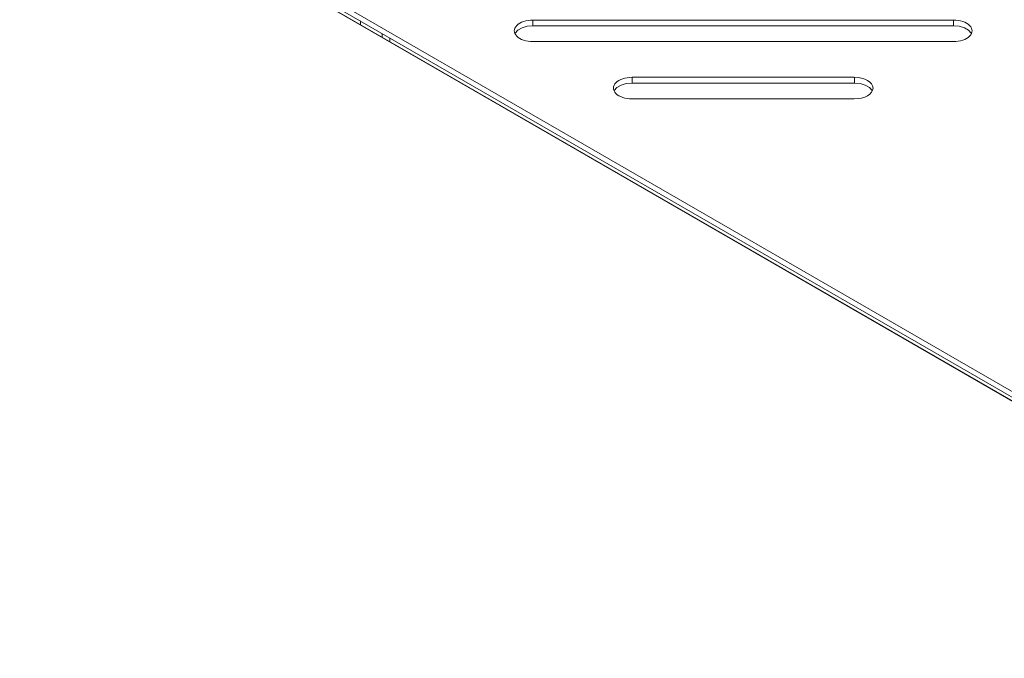
# Model space of a CAD drawing. Units: inches. Extents: x 1.3 to 16.1, y 2.5 to 10.8.
# Drawn here: x 2.6 to 3.2, y 7.2 to 7.7 of the extents above; entities that cross this region are included whole.
import ezdxf

# ---------------------------------------------------------------- set-up
doc = ezdxf.new("R2010")
doc.units = ezdxf.units.IN
doc.header["$MEASUREMENT"] = 0
doc.layers.add('PDF _Геометрия', color=7, linetype='Continuous')

msp = doc.modelspace()

# ---------------------------------------------------------------- linework, layer by layer
at = {"layer": 'PDF _Геометрия', "lineweight": 20}
for points in [[(3.54918, 7.25392), (2.58679, 7.80949), (2.60303, 7.81887), (2.59724, 7.82223)], [(3.54175, 7.24009), (3.54102, 7.2405), (3.54568, 7.24917), (2.58756, 7.80228), (2.58291, 7.79362), (2.55159, 7.8117)], [(2.58679, 7.80949), (2.58679, 7.80548), (3.54754, 7.25085)], [(2.58756, 7.80228), (2.59014, 7.80109), (3.54653, 7.24898)], [(2.79095, 7.68763), (2.79095, 7.68517)], [(3.21999, 7.67864), (3.21982, 7.67898), (3.21796, 7.68109), (3.21506, 7.68277), (3.21139, 7.68384), (3.20734, 7.68421), (2.91206, 7.68421), (2.908, 7.68384), (2.90435, 7.68277), (2.90145, 7.68109), (2.89959, 7.67898), (2.89941, 7.67864)], [(3.20734, 7.68823), (2.91206, 7.68823)], [(2.81142, 7.67334), (2.81142, 7.67581)], [(2.91206, 7.67307), (3.20734, 7.67307)], [(3.13774, 7.64805), (2.98166, 7.64805)], [(3.15039, 7.63846), (3.15022, 7.6388), (3.14836, 7.64091), (3.14546, 7.64259), (3.14179, 7.64366), (3.13774, 7.64403), (2.98166, 7.64403), (2.9776, 7.64366), (2.97395, 7.64259), (2.97104, 7.64091), (2.96918, 7.6388), (2.969, 7.63846)], [(2.98166, 7.63289), (3.13774, 7.63289)]]:
    msp.add_lwpolyline(points, dxfattribs=at)
at = {"layer": 'PDF _Геометрия', "lineweight": 9}
for points in [[(2.91207, 7.68421), (2.91207, 7.68823)], [(3.20734, 7.68421), (3.20734, 7.68823)], [(2.80622, 7.67634), (2.80622, 7.67882)], [(2.98166, 7.64403), (2.98166, 7.64805)], [(3.13775, 7.64403), (3.13775, 7.64805)]]:
    msp.add_lwpolyline(points, dxfattribs=at)
at = {"layer": 'PDF _Геометрия', "lineweight": 20}
for centre, major_axis, ratio, start_param, end_param in [((2.91204, 7.68065), (0.0131, 0), 0.578531, 1.569521, 4.713664), ((3.20737, 7.68065), (-0.01309, 0), 0.578529, 1.568466, 4.71472), ((2.98164, 7.64047), (-0.01309, 0), 0.578531, 4.71111, 7.85526), ((3.13768, 7.64047), (0.01319, 0), 0.574518, 4.716672, 7.849699)]:
    msp.add_ellipse(centre, major_axis=major_axis, ratio=ratio, start_param=start_param, end_param=end_param, dxfattribs=at)

doc.saveas('drawing.dxf')
